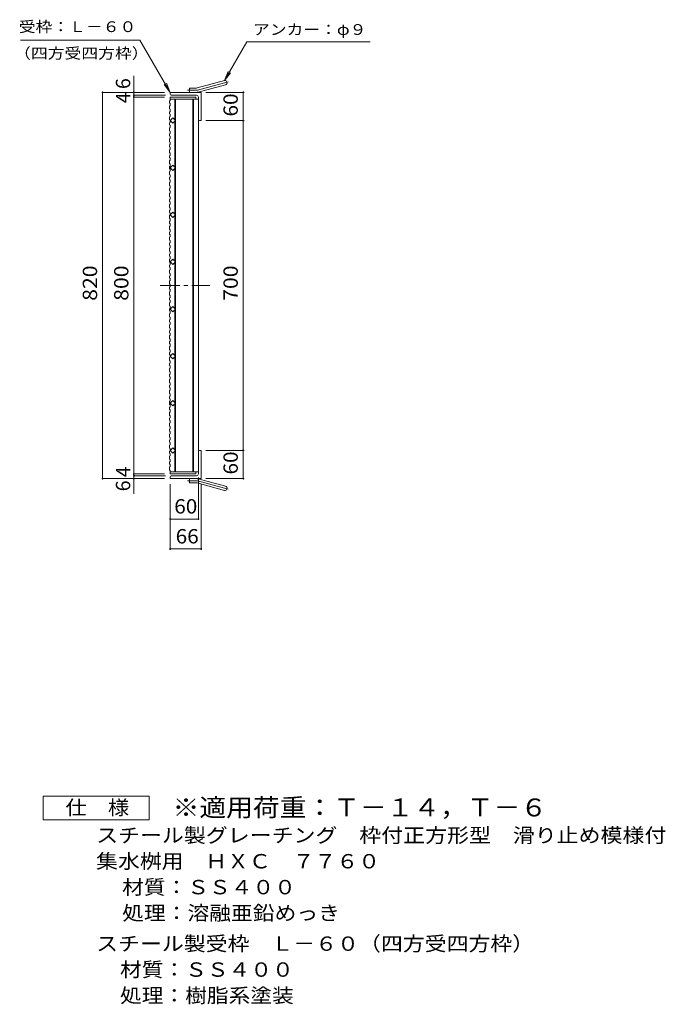
# Model space of a CAD drawing. Units: millimetres. Extents: x -1102 to 1770, y -1369 to 1321.
# Drawn here: x 399 to 1770, y -978 to 1113 of the extents above; entities that cross this region are included whole.
import ezdxf

# ---------------------------------------------------------------- set-up
doc = ezdxf.new("R2010")
doc.units = ezdxf.units.MM
doc.header["$LTSCALE"] = 10
doc.linetypes.add('JWW_CENTER1', pattern=[6.773333, 4.233333, -0.846667, 0.846667, -0.846667])
doc.linetypes.add('JWW_CENTER2', pattern=[13.546667, 11.006667, -0.846667, 0.846667, -0.846667])
for name, color, linetype in [('C-1_ピット', 7, 'Continuous'), ('C-2_蓋', 7, 'Continuous'), ('C-4_寸法', 7, 'Continuous'), ('C-5_仕様文', 7, 'Continuous'), ('F-4ﾚｲﾔ', 7, 'Continuous'), ('F-5ﾚｲﾔ', 7, 'Continuous')]:
    doc.layers.add(name, color=color, linetype=linetype)
doc.styles.add('ＭＳ ゴシック', font='txt', dxfattribs={"height": 1})

msp = doc.modelspace()

# ---------------------------------------------------------------- linework, layer by layer
at = {"layer": 'C-1_ピット', "color": 2, "linetype": 'Continuous', "lineweight": 9}
for p, q in [((775.4, 967.7), (833.6, 983.3)), ((759.2, 958.4), (759.2, 967.4)), ((773.1, 967.4), (759.2, 967.4)), ((777.7, 959), (835.9, 974.6)), ((718.2, 954.9), (718.2, 958.4)), ((784.2, 958.4), (718.2, 958.4)), ((774.2, 952.4), (720.7, 952.4)), ((778.2, 948.4), (778.2, 900.9)), ((784.2, 958.4), (784.2, 898.4)), ((780.7, 898.4), (784.2, 898.4)), ((778.2, 148.4), (778.2, 195.9)), ((780.7, 198.4), (784.2, 198.4)), ((784.2, 198.4), (784.2, 138.4)), ((718.2, 141.9), (718.2, 138.4)), ((784.2, 138.4), (718.2, 138.4)), ((774.2, 144.4), (720.7, 144.4)), ((759.2, 138.4), (759.2, 129.4)), ((773.1, 129.4), (759.2, 129.4)), ((775.4, 129.1), (833.6, 113.5)), ((777.7, 137.8), (835.9, 122.2))]:
    msp.add_line(p, q, dxfattribs=at)
at = {"layer": 'C-1_ピット', "color": 2, "linetype": 'JWW_CENTER2', "lineweight": 9}
for p, q in [((773.1, 962.9), (755.4, 962.9)), ((776.5, 963.3), (841.7, 980.8)), ((773.1, 133.9), (755.4, 133.9)), ((776.5, 133.4), (841.7, 116))]:
    msp.add_line(p, q, dxfattribs=at)
at = {"layer": 'C-1_ピット', "color": 2, "linetype": 'Continuous', "lineweight": 9}
for centre, radius, start, end in [((834.7, 978.9), 4.5, 285.0001, 104.9999), ((773.1, 976.4), 9, 270, 285), ((720.7, 954.9), 2.5, 180, 270), ((773.1, 976.4), 18, 270, 285), ((774.2, 948.4), 4, 0, 90), ((780.7, 900.9), 2.5, 180, 270), ((780.7, 195.9), 2.5, 90, 180), ((774.2, 148.4), 4, 270, 0), ((720.7, 141.9), 2.5, 90, 180), ((773.1, 120.4), 18, 75, 90), ((773.1, 120.4), 9, 75, 90), ((834.7, 117.8), 4.5, 255.0001, 74.9999)]:
    msp.add_arc(centre, radius, start, end, dxfattribs=at)
at = {"layer": 'C-1_ピット', "color": 2, "linetype": 'JWW_CENTER2', "lineweight": 9}
for centre, start, end in [((773.1, 976.4), 270, 285), ((773.1, 120.4), 75, 90)]:
    msp.add_arc(centre, 13.5, start, end, dxfattribs=at)
at = {"layer": 'C-2_蓋', "color": 3, "linetype": 'Continuous', "lineweight": 9}
for p, q in [((716.7, 940.2), (718.2, 940.7)), ((718.2, 948.4), (773.2, 948.4)), ((718.2, 948.4), (718.2, 940.7)), ((718.2, 943.9), (778.2, 943.9)), ((728.2, 943.9), (728.2, 899.7)), ((729.7, 943.9), (729.7, 152.9)), ((766.7, 943.9), (766.7, 152.9)), ((768.2, 943.9), (768.2, 152.9)), ((773.2, 948.4), (773.2, 943.9)), ((778.2, 943.9), (778.2, 152.9)), ((716.7, 940.2), (716.7, 935.8)), ((716.7, 935.8), (718.2, 935.2)), ((716.7, 929.6), (718.2, 930.1)), ((716.7, 929.6), (716.7, 923.1)), ((716.7, 923.1), (718.2, 922.6)), ((718.2, 935.2), (718.2, 930.1)), ((718.2, 922.6), (718.2, 917.4)), ((716.7, 916.9), (718.2, 917.4)), ((716.7, 916.9), (716.7, 912.5)), ((716.7, 912.5), (718.2, 912)), ((716.7, 906.4), (718.2, 906.9)), ((716.7, 906.4), (716.7, 899.8)), ((716.7, 899.8), (718.2, 899.3)), ((718.2, 912), (718.2, 906.9)), ((718.2, 898.4), (723.9, 904)), ((718.2, 899.3), (718.2, 894.2)), ((723.9, 904), (729.6, 898.4)), ((716.7, 893.7), (718.2, 894.2)), ((716.7, 893.7), (716.7, 889.3)), ((716.7, 889.3), (718.2, 888.8)), ((716.7, 883.2), (718.2, 883.7)), ((716.7, 883.2), (716.7, 876.6)), ((723.9, 892.7), (718.2, 898.4)), ((718.2, 888.8), (718.2, 883.7)), ((729.6, 898.4), (723.9, 892.7)), ((728.2, 897.1), (728.2, 799.7)), ((716.7, 876.6), (718.2, 876.1)), ((716.7, 870.5), (718.2, 871)), ((716.7, 870.5), (716.7, 866.1)), ((716.7, 866.1), (718.2, 865.6)), ((716.7, 859.9), (718.2, 860.5)), ((716.7, 859.9), (716.7, 853.4)), ((718.2, 876.1), (718.2, 871)), ((718.2, 865.6), (718.2, 860.5)), ((716.7, 853.4), (718.2, 852.9)), ((716.7, 847.3), (718.2, 847.8)), ((716.7, 847.3), (716.7, 842.8)), ((716.7, 842.8), (718.2, 842.3)), ((716.7, 836.7), (718.2, 837.2)), ((716.7, 836.7), (716.7, 830.2)), ((718.2, 852.9), (718.2, 847.8)), ((718.2, 842.3), (718.2, 837.2)), ((716.7, 830.2), (718.2, 829.7)), ((716.7, 824), (718.2, 824.5)), ((716.7, 824), (716.7, 819.6)), ((716.7, 819.6), (718.2, 819.1)), ((718.2, 829.7), (718.2, 824.5)), ((718.2, 819.1), (718.2, 814)), ((716.7, 813.5), (718.2, 814)), ((716.7, 813.5), (716.7, 806.9)), ((716.7, 806.9), (718.2, 806.4)), ((716.7, 800.8), (718.2, 801.3)), ((716.7, 800.8), (716.7, 796.4)), ((716.7, 796.4), (718.2, 795.9)), ((718.2, 806.4), (718.2, 801.3)), ((718.2, 798.4), (723.9, 804)), ((723.9, 792.7), (718.2, 798.4)), ((718.2, 795.9), (718.2, 790.8)), ((723.9, 804), (729.6, 798.4)), ((729.6, 798.4), (723.9, 792.7)), ((728.2, 797.1), (728.2, 699.7)), ((716.7, 790.3), (718.2, 790.8)), ((716.7, 790.3), (716.7, 783.7)), ((716.7, 783.7), (718.2, 783.2)), ((716.7, 777.6), (718.2, 778.1)), ((716.7, 777.6), (716.7, 773.2)), ((718.2, 783.2), (718.2, 778.1)), ((716.7, 773.2), (718.2, 772.7)), ((716.7, 767), (718.2, 767.5)), ((716.7, 767), (716.7, 760.5)), ((716.7, 760.5), (718.2, 760)), ((716.7, 754.4), (718.2, 754.9)), ((716.7, 754.4), (716.7, 749.9)), ((718.2, 772.7), (718.2, 767.5)), ((718.2, 760), (718.2, 754.9)), ((716.7, 749.9), (718.2, 749.4)), ((716.7, 743.8), (718.2, 744.3)), ((716.7, 743.8), (716.7, 737.3)), ((716.7, 737.3), (718.2, 736.7)), ((716.7, 731.1), (718.2, 731.6)), ((718.2, 749.4), (718.2, 744.3)), ((718.2, 736.7), (718.2, 731.6)), ((716.7, 731.1), (716.7, 726.7)), ((716.7, 726.7), (718.2, 726.2)), ((716.7, 720.6), (718.2, 721.1)), ((716.7, 720.6), (716.7, 714)), ((716.7, 714), (718.2, 713.5)), ((718.2, 726.2), (718.2, 721.1)), ((718.2, 713.5), (718.2, 708.4)), ((716.7, 707.9), (718.2, 708.4)), ((716.7, 707.9), (716.7, 703.5)), ((716.7, 703.5), (718.2, 703)), ((716.7, 697.4), (718.2, 697.9)), ((716.7, 697.4), (716.7, 690.8)), ((716.7, 690.8), (718.2, 690.3)), ((718.2, 698.4), (723.9, 704)), ((718.2, 703), (718.2, 697.9)), ((723.9, 692.7), (718.2, 698.4)), ((718.2, 690.3), (718.2, 685.2)), ((723.9, 704), (729.6, 698.4)), ((729.6, 698.4), (723.9, 692.7)), ((728.2, 697.1), (728.2, 599.7)), ((716.7, 684.7), (718.2, 685.2)), ((716.7, 684.7), (716.7, 680.3)), ((716.7, 680.3), (718.2, 679.8)), ((716.7, 674.1), (718.2, 674.6)), ((716.7, 674.1), (716.7, 667.6)), ((718.2, 679.8), (718.2, 674.6)), ((716.7, 667.6), (718.2, 667.1)), ((716.7, 661.4), (718.2, 662)), ((716.7, 661.4), (716.7, 657)), ((716.7, 657), (718.2, 656.5)), ((716.7, 650.9), (718.2, 651.4)), ((716.7, 650.9), (716.7, 644.4)), ((718.2, 667.1), (718.2, 662)), ((718.2, 656.5), (718.2, 651.4)), ((716.7, 644.4), (718.2, 643.8)), ((716.7, 638.2), (718.2, 638.7)), ((716.7, 638.2), (716.7, 633.8)), ((716.7, 633.8), (718.2, 633.3)), ((716.7, 627.7), (718.2, 628.2)), ((716.7, 627.7), (716.7, 621.1)), ((718.2, 643.8), (718.2, 638.7)), ((718.2, 633.3), (718.2, 628.2)), ((716.7, 621.1), (718.2, 620.6)), ((716.7, 615), (718.2, 615.5)), ((716.7, 615), (716.7, 610.6)), ((716.7, 610.6), (718.2, 610.1)), ((718.2, 620.6), (718.2, 615.5)), ((718.2, 610.1), (718.2, 605)), ((716.7, 604.4), (718.2, 605)), ((716.7, 604.4), (716.7, 597.9)), ((716.7, 597.9), (718.2, 597.4)), ((716.7, 591.8), (718.2, 592.3)), ((716.7, 591.8), (716.7, 587.4)), ((716.7, 587.4), (718.2, 586.8)), ((718.2, 598.4), (723.9, 604)), ((723.9, 592.7), (718.2, 598.4)), ((718.2, 597.4), (718.2, 592.3)), ((718.2, 586.8), (718.2, 581.7)), ((723.9, 604), (729.6, 598.4)), ((729.6, 598.4), (723.9, 592.7)), ((728.2, 597.1), (728.2, 499.7)), ((716.7, 581.2), (718.2, 581.7)), ((716.7, 581.2), (716.7, 574.7)), ((716.7, 574.7), (718.2, 574.2)), ((716.7, 568.5), (718.2, 569.1)), ((716.7, 568.5), (716.7, 564.1)), ((718.2, 574.2), (718.2, 569.1)), ((716.7, 564.1), (718.2, 563.6)), ((716.7, 558), (718.2, 558.5)), ((716.7, 558), (716.7, 551.4)), ((716.7, 551.4), (718.2, 550.9)), ((716.7, 545.3), (718.2, 545.8)), ((716.7, 545.3), (716.7, 540.9)), ((718.2, 563.6), (718.2, 558.5)), ((718.2, 550.9), (718.2, 545.8)), ((716.7, 540.9), (718.2, 540.4)), ((716.7, 534.8), (718.2, 535.3)), ((716.7, 534.8), (716.7, 528.2)), ((716.7, 528.2), (718.2, 527.7)), ((716.7, 522.1), (718.2, 522.6)), ((718.2, 540.4), (718.2, 535.3)), ((718.2, 527.7), (718.2, 522.6)), ((716.7, 522.1), (716.7, 517.7)), ((716.7, 517.7), (718.2, 517.2)), ((716.7, 511.5), (718.2, 512.1)), ((716.7, 511.5), (716.7, 505)), ((716.7, 505), (718.2, 504.5)), ((718.2, 517.2), (718.2, 512.1)), ((718.2, 504.5), (718.2, 499.4)), ((718.2, 498.4), (723.9, 504)), ((723.9, 504), (729.6, 498.4)), ((716.7, 498.9), (718.2, 499.4)), ((716.7, 498.9), (716.7, 494.5)), ((716.7, 494.5), (718.2, 493.9)), ((716.7, 488.3), (718.2, 488.8)), ((716.7, 488.3), (716.7, 481.8)), ((716.7, 481.8), (718.2, 481.3)), ((723.9, 492.7), (718.2, 498.4)), ((718.2, 493.9), (718.2, 488.8)), ((718.2, 481.3), (718.2, 476.1)), ((729.6, 498.4), (723.9, 492.7)), ((728.2, 497.1), (728.2, 399.7)), ((716.7, 475.6), (718.2, 476.1)), ((716.7, 475.6), (716.7, 471.2)), ((716.7, 471.2), (718.2, 470.7)), ((716.7, 465.1), (718.2, 465.6)), ((716.7, 465.1), (716.7, 458.5)), ((718.2, 470.7), (718.2, 465.6)), ((716.7, 458.5), (718.2, 458)), ((716.7, 452.4), (718.2, 452.9)), ((716.7, 452.4), (716.7, 448)), ((716.7, 448), (718.2, 447.5)), ((716.7, 441.9), (718.2, 442.4)), ((716.7, 441.9), (716.7, 435.3)), ((718.2, 458), (718.2, 452.9)), ((718.2, 447.5), (718.2, 442.4)), ((716.7, 435.3), (718.2, 434.8)), ((716.7, 429.2), (718.2, 429.7)), ((716.7, 429.2), (716.7, 424.8)), ((716.7, 424.8), (718.2, 424.3)), ((716.7, 418.6), (718.2, 419.1)), ((716.7, 418.6), (716.7, 412.1)), ((718.2, 434.8), (718.2, 429.7)), ((718.2, 424.3), (718.2, 419.1)), ((716.7, 412.1), (718.2, 411.6)), ((716.7, 406), (718.2, 406.5)), ((716.7, 406), (716.7, 401.5)), ((716.7, 401.5), (718.2, 401)), ((718.2, 411.6), (718.2, 406.5)), ((718.2, 398.4), (723.9, 404)), ((718.2, 401), (718.2, 395.9)), ((723.9, 392.7), (718.2, 398.4)), ((723.9, 404), (729.6, 398.4)), ((729.6, 398.4), (723.9, 392.7)), ((716.7, 395.4), (718.2, 395.9)), ((716.7, 395.4), (716.7, 388.9)), ((716.7, 388.9), (718.2, 388.4)), ((716.7, 382.7), (718.2, 383.2)), ((716.7, 382.7), (716.7, 378.3)), ((716.7, 378.3), (718.2, 377.8)), ((718.2, 388.4), (718.2, 383.2)), ((718.2, 377.8), (718.2, 372.7)), ((728.2, 397.1), (728.2, 299.7)), ((716.7, 372.2), (718.2, 372.7)), ((716.7, 372.2), (716.7, 365.6)), ((716.7, 365.6), (718.2, 365.1)), ((716.7, 359.5), (718.2, 360)), ((716.7, 359.5), (716.7, 355.1)), ((718.2, 365.1), (718.2, 360)), ((716.7, 355.1), (718.2, 354.6)), ((716.7, 349), (718.2, 349.5)), ((716.7, 349), (716.7, 342.4)), ((716.7, 342.4), (718.2, 341.9)), ((716.7, 336.3), (718.2, 336.8)), ((716.7, 336.3), (716.7, 331.9)), ((718.2, 354.6), (718.2, 349.5)), ((718.2, 341.9), (718.2, 336.8)), ((716.7, 331.9), (718.2, 331.4)), ((716.7, 325.7), (718.2, 326.2)), ((716.7, 325.7), (716.7, 319.2)), ((716.7, 319.2), (718.2, 318.7)), ((716.7, 313), (718.2, 313.6)), ((718.2, 331.4), (718.2, 326.2)), ((718.2, 318.7), (718.2, 313.6)), ((716.7, 313), (716.7, 308.6)), ((716.7, 308.6), (718.2, 308.1)), ((716.7, 302.5), (718.2, 303)), ((716.7, 302.5), (716.7, 296)), ((716.7, 296), (718.2, 295.4)), ((718.2, 308.1), (718.2, 303)), ((718.2, 298.4), (723.9, 304)), ((723.9, 292.7), (718.2, 298.4)), ((718.2, 295.4), (718.2, 290.3)), ((723.9, 304), (729.6, 298.4)), ((729.6, 298.4), (723.9, 292.7)), ((728.2, 297.1), (728.2, 199.7)), ((716.7, 289.8), (718.2, 290.3)), ((716.7, 289.8), (716.7, 285.4)), ((716.7, 285.4), (718.2, 284.9)), ((716.7, 279.3), (718.2, 279.8)), ((716.7, 279.3), (716.7, 272.7)), ((716.7, 272.7), (718.2, 272.2)), ((718.2, 284.9), (718.2, 279.8)), ((718.2, 272.2), (718.2, 267.1)), ((716.7, 266.6), (718.2, 267.1)), ((716.7, 266.6), (716.7, 262.2)), ((716.7, 262.2), (718.2, 261.7)), ((716.7, 256.1), (718.2, 256.6)), ((716.7, 256.1), (716.7, 249.5)), ((718.2, 261.7), (718.2, 256.6)), ((716.7, 249.5), (718.2, 249)), ((716.7, 243.4), (718.2, 243.9)), ((716.7, 243.4), (716.7, 239)), ((716.7, 239), (718.2, 238.5)), ((716.7, 232.8), (718.2, 233.3)), ((716.7, 232.8), (716.7, 226.3)), ((718.2, 249), (718.2, 243.9)), ((718.2, 238.5), (718.2, 233.3)), ((716.7, 226.3), (718.2, 225.8)), ((716.7, 220.1), (718.2, 220.7)), ((716.7, 220.1), (716.7, 215.7)), ((716.7, 215.7), (718.2, 215.2)), ((716.7, 209.6), (718.2, 210.1)), ((716.7, 209.6), (716.7, 203.1)), ((718.2, 225.8), (718.2, 220.7)), ((718.2, 215.2), (718.2, 210.1)), ((716.7, 203.1), (718.2, 202.5)), ((716.7, 196.9), (718.2, 197.4)), ((716.7, 196.9), (716.7, 192.5)), ((716.7, 192.5), (718.2, 192)), ((718.2, 198.4), (723.9, 204)), ((718.2, 202.5), (718.2, 197.4)), ((723.9, 192.7), (718.2, 198.4)), ((718.2, 192), (718.2, 186.9)), ((723.9, 204), (729.6, 198.4)), ((729.6, 198.4), (723.9, 192.7)), ((728.2, 197.1), (728.2, 152.9)), ((716.7, 186.4), (718.2, 186.9)), ((716.7, 186.4), (716.7, 179.8)), ((716.7, 179.8), (718.2, 179.3)), ((716.7, 173.7), (718.2, 174.2)), ((716.7, 173.7), (716.7, 169.3)), ((716.7, 169.3), (718.2, 168.8)), ((718.2, 179.3), (718.2, 174.2)), ((718.2, 168.8), (718.2, 163.7)), ((716.7, 163.1), (718.2, 163.7)), ((716.7, 163.1), (716.7, 156.6)), ((716.7, 156.6), (718.2, 156.1)), ((718.2, 156.1), (718.2, 148.4)), ((718.2, 152.9), (778.2, 152.9)), ((718.2, 148.4), (773.2, 148.4)), ((773.2, 148.4), (773.2, 152.9))]:
    msp.add_line(p, q, dxfattribs=at)
at = {"layer": 'C-2_蓋', "color": 3, "linetype": 'JWW_CENTER1', "lineweight": 9}
msp.add_line((696.8, 548.4), (802.6, 548.4), dxfattribs=at)
at = {"layer": 'C-4_寸法', "color": 7, "linetype": 'Continuous', "lineweight": 9}
for p, q in [((641.3, 958.4), (641.3, 993.7)), ((573.1, 958.4), (706.2, 958.4)), ((574.9, 958.4), (574.9, 138.4)), ((639.5, 952.4), (708.7, 952.4)), ((639.5, 948.4), (706.2, 948.4)), ((641.3, 958.4), (641.3, 952.4)), ((641.3, 952.4), (641.3, 948.4)), ((641.3, 948.4), (641.3, 148.4)), ((875.4, 958.4), (794.2, 958.4)), ((873.6, 958.4), (873.6, 898.4)), ((875.4, 898.4), (794.2, 898.4)), ((873.6, 898.4), (873.6, 198.4)), ((875.4, 198.4), (794.2, 198.4)), ((873.6, 198.4), (873.6, 138.4)), ((639.5, 148.4), (706.2, 148.4)), ((641.3, 148.4), (641.3, 144.4)), ((573.1, 138.4), (706.2, 138.4)), ((639.5, 144.4), (708.7, 144.4)), ((641.3, 144.4), (641.3, 138.4)), ((641.3, 138.4), (641.3, 105.8)), ((718.2, -12.7), (718.2, 126.4)), ((778.2, 50.8), (778.2, 140.9)), ((784.2, -12.7), (784.2, 126.4)), ((875.4, 138.4), (794.2, 138.4)), ((718.2, 52.6), (778.2, 52.6)), ((718.2, -10.9), (784.2, -10.9))]:
    msp.add_line(p, q, dxfattribs=at)
at = {"layer": 'C-4_寸法', "color": 7, "linetype": 'Continuous', "lineweight": 9, "const_width": 2}
for points in [[(575.9, 958.4, 0.414214), (574.9, 959.4, 0.414214), (573.9, 958.4, 0.414214), (574.9, 957.4, 0.414214)], [(642.3, 958.4, 0.414214), (641.3, 959.4, 0.414214), (640.3, 958.4, 0.414214), (641.3, 957.4, 0.414214)], [(642.3, 952.4, 0.414214), (641.3, 953.4, 0.414214), (640.3, 952.4, 0.414214), (641.3, 951.4, 0.414214)], [(642.3, 948.4, 0.414214), (641.3, 949.4, 0.414214), (640.3, 948.4, 0.414214), (641.3, 947.4, 0.414214)], [(874.6, 958.4, 0.414214), (873.6, 959.4, 0.414214), (872.6, 958.4, 0.414214), (873.6, 957.4, 0.414214)], [(874.6, 898.4, 0.414214), (873.6, 899.4, 0.414214), (872.6, 898.4, 0.414214), (873.6, 897.4, 0.414214)], [(874.6, 198.4, 0.414214), (873.6, 199.4, 0.414214), (872.6, 198.4, 0.414214), (873.6, 197.4, 0.414214)], [(642.3, 148.4, 0.414214), (641.3, 149.4, 0.414214), (640.3, 148.4, 0.414214), (641.3, 147.4, 0.414214)], [(642.3, 144.4, 0.414214), (641.3, 145.4, 0.414214), (640.3, 144.4, 0.414214), (641.3, 143.4, 0.414214)], [(575.9, 138.4, 0.414214), (574.9, 139.4, 0.414214), (573.9, 138.4, 0.414214), (574.9, 137.4, 0.414214)], [(642.3, 138.4, 0.414214), (641.3, 139.4, 0.414214), (640.3, 138.4, 0.414214), (641.3, 137.4, 0.414214)], [(874.6, 138.4, 0.414214), (873.6, 139.4, 0.414214), (872.6, 138.4, 0.414214), (873.6, 137.4, 0.414214)], [(719.2, 52.6, 0.414214), (718.2, 53.6, 0.414214), (717.2, 52.6, 0.414214), (718.2, 51.6, 0.414214)], [(779.2, 52.6, 0.414214), (778.2, 53.6, 0.414214), (777.2, 52.6, 0.414214), (778.2, 51.6, 0.414214)], [(719.2, -10.9, 0.414214), (718.2, -9.9, 0.414214), (717.2, -10.9, 0.414214), (718.2, -11.9, 0.414214)], [(785.2, -10.9, 0.414214), (784.2, -9.9, 0.414214), (783.2, -10.9, 0.414214), (784.2, -11.9, 0.414214)]]:
    msp.add_lwpolyline(points, format="xyb", close=True, dxfattribs=at)
at = {"layer": 'C-5_仕様文', "color": 7, "linetype": 'Continuous', "lineweight": 9}
for p, q in [((400.8, 1069.5), (654.1, 1069.5)), ((718.2, 958.4), (654.1, 1069.5)), ((833.6, 983.3), (881.3, 1065.9)), ((881.3, 1065.9), (1143.1, 1065.9)), ((833.6, 983.3), (841.5, 1002.5)), ((833.6, 983.3), (846.3, 999.8)), ((718.2, 958.4), (705.6, 974.9)), ((718.2, 958.4), (710.3, 977.6))]:
    msp.add_line(p, q, dxfattribs=at)
at = {"layer": 'F-4ﾚｲﾔ', "color": 2, "linetype": 'Continuous', "lineweight": 9}
for p, q in [((448.6, -585.9), (448.6, -535.9)), ((448.6, -535.9), (673.6, -535.9)), ((673.6, -535.9), (673.6, -585.9)), ((673.6, -585.9), (448.6, -585.9))]:
    msp.add_line(p, q, dxfattribs=at)

# ---------------------------------------------------------------- texts
at = {"layer": 'C-4_寸法', "color": 2, "linetype": 'Continuous', "lineweight": 211, "style": 'ＭＳ ゴシック'}
for s, p in [('6', (633.5, 965.4)), ('4', (633.5, 935.4)), ('4', (633.5, 141.4)), ('6', (633.5, 111.4))]:
    msp.add_text(s, height=30.5, rotation=90, dxfattribs=at).set_placement(p)
for s, width, p in [('60', 1.0625, (862, 907.1)), ('820', 1.083333, (563.2, 515.9)), ('800', 1.083333, (629.7, 515.9)), ('700', 1.083333, (862, 515.9)), ('60', 1.0625, (862, 147.1))]:
    msp.add_text(s, height=30.48, rotation=90, dxfattribs=dict(at, width=width)).set_placement(p)
at = {"layer": 'C-4_寸法', "color": 2, "linetype": 'Continuous', "lineweight": 211, "style": 'ＭＳ ゴシック', "width": 1.0625}
for s, p in [('60', (727, 64.3)), ('66', (730, 0.8))]:
    msp.add_text(s, height=30.48, dxfattribs=at).set_placement(p)
at = {"layer": 'C-5_仕様文', "color": 7, "linetype": 'Continuous', "lineweight": 9, "style": 'ＭＳ ゴシック'}
for s, width, p in [('受枠：Ｌ－６０', 1.142857, (396.9, 1086.4)), ('アンカー：φ９', 1.142857, (894.3, 1080.4)), ('（四方受四方枠）', 1.145833, (386.7, 1030))]:
    msp.add_text(s, height=22.86, dxfattribs=dict(at, width=width)).set_placement(p)
at = {"layer": 'F-4ﾚｲﾔ', "color": 2, "linetype": 'Continuous', "lineweight": 211, "style": 'ＭＳ ゴシック', "width": 1.083333}
msp.add_text('仕\u3000様', height=30.48, dxfattribs=at).set_placement((496.1, -575.2))
at = {"layer": 'F-4ﾚｲﾔ', "color": 2, "linetype": 'Continuous', "lineweight": 9, "style": 'ＭＳ ゴシック'}
for s, width, p in [('スチール製グレーチング\u3000枠付正方形型\u3000滑り止め模様付', 1.120192, (561.1, -634.1)), ('集水桝用\u3000ＨＸＣ\u3000７７６０', 1.115385, (561.1, -689.1)), ('処理：溶融亜鉛めっき', 1.1125, (616.3, -799.1)), ('スチール製受枠\u3000Ｌ－６０（四方受四方枠）', 1.11875, (561.1, -864.1)), ('材質：ＳＳ４００', 1.109375, (611.8, -919.1)), ('処理：樹脂系塗装', 1.109375, (611.8, -974.1))]:
    msp.add_text(s, height=30.48, dxfattribs=dict(at, width=width)).set_placement(p)
at = {"layer": 'F-4ﾚｲﾔ', "color": 2, "linetype": 'Continuous', "lineweight": 9, "style": 'ＭＳ ゴシック', "width": 1.109375}
msp.add_text('材質：ＳＳ４００', height=30.48, rotation=360, dxfattribs=at).set_placement((616.3, -744.1))
at = {"layer": 'F-5ﾚｲﾔ', "color": 3, "linetype": 'Continuous', "lineweight": 9, "style": 'ＭＳ ゴシック', "width": 1.092857}
msp.add_text('※適用荷重：Ｔ－１４，Ｔ－６', height=38.1, dxfattribs=at).set_placement((723.6, -578.8))

doc.saveas('drawing.dxf')
